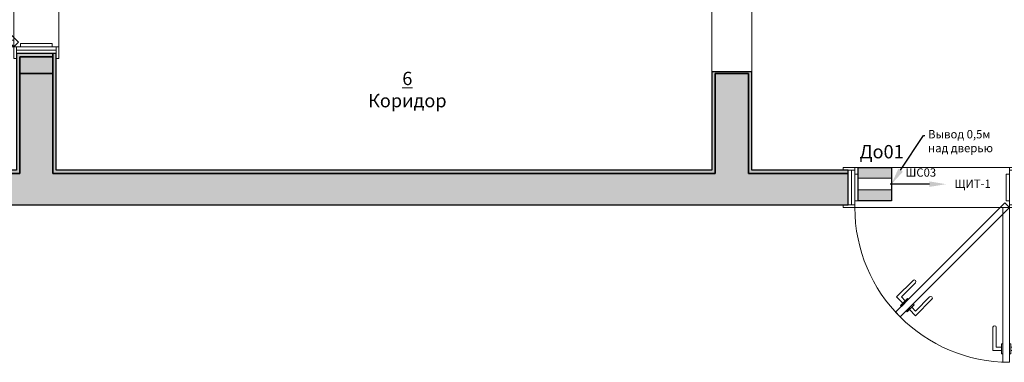
# Model space of a CAD drawing. Units: millimetres. Extents: x 0 to 17979, y -3123 to 11070.
# Drawn here: x 4170 to 10088, y -945 to 1113 of the extents above; entities that cross this region are included whole.
import ezdxf
from ezdxf import colors
from ezdxf.entities.mleader import LeaderData, LeaderLine
from ezdxf.enums import TextEntityAlignment as Align
from ezdxf.math import Vec2, Vec3

# ---------------------------------------------------------------- set-up
doc = ezdxf.new("R2010")
doc.units = ezdxf.units.MM
for name, color, linetype, lineweight in [('ДАТЧИКИ', 150, 'Continuous', 15), ('ДВЕРИ', 250, 'Continuous', 13), ('СТЕНЫ', 7, 'Continuous', 30), ('ЭКСПЛИКАЦИЯ', 7, 'Continuous', 15)]:
    doc.layers.add(name, color=color, linetype=linetype, lineweight=lineweight)
doc.styles.add('ISO', font='isocpeur.ttf', dxfattribs={"height": 80})
doc.styles.get("Standard").update_dxf_attribs({"font": 'arial.ttf'})

# ---------------------------------------------------------------- blocks, each defined once
blk = doc.blocks.new('*U3')
at = {"layer": 'ДВЕРИ', "ltscale": 0.2}
for p, q in [((-88, 655), (-140, 655)), ((-140, 655), (-140, 515)), ((-32, 655), (20, 655)), ((20, 655), (20, 515)), ((-88, 635), (-120, 635)), ((-120, 635), (-120, 515)), ((-32, 635), (0, 635)), ((0, 635), (0, 515)), ((-40, 0), (-40, -240)), ((-20, 0), (-20, -240)), ((-770, 0), (-770, -240)), ((-750, 0), (-750, -240)), ((-750, -25), (-730, -25)), ((-730, -25), (-730, -215)), ((-40, -25), (-60, -25)), ((-60, -25), (-60, -215)), ((-750, -215), (-730, -215)), ((-40, -215), (-60, -215))]:
    blk.add_line(p, q, dxfattribs=at)
at = {"layer": 'ДВЕРИ', "color": 8, "lineweight": 0, "ltscale": 0.2}
for p, q in [((-486.9, 473.2), (-450.1, 510)), ((-472.7, 459.1), (-450.1, 481.7)), ((-450.1, 510), (-351.1, 411)), ((-450.1, 481.7), (-365.3, 396.8)), ((-526.5, 433.6), (-563.3, 396.8)), ((-512.3, 419.5), (-535, 396.8)), ((-563.3, 396.8), (-464.3, 297.8)), ((-535, 396.8), (-450.1, 312)), ((0, 0), (0, -240)), ((-790, 0), (-790, -240))]:
    blk.add_line(p, q, dxfattribs=at)
at = {"layer": 'ДВЕРИ', "lineweight": 5, "ltscale": 0.2}
for p, q in [((-40, 15), (-750, 15)), ((-40, -255), (-750, -255))]:
    blk.add_line(p, q, dxfattribs=at)
at = {"layer": 'ДВЕРИ', "ltscale": 0.2}
for points in [[(-80, 725), (-80, 15), (-40, 15), (-40, 725)], [(-80, 675), (-80, 615), (-88, 615), (-88, 675)], [(-40, 675), (-40, 615), (-32, 615), (-32, 675)], [(-750, 15), (-750, 0), (-820, 0), (-820, 15)], [(-40, 15), (-40, 0), (30, 0), (30, 15)], [(-750, -255), (-750, -240), (-820, -240), (-820, -255)], [(-40, -255), (-40, -240), (30, -240), (30, -255)]]:
    blk.add_lwpolyline(points, close=True, dxfattribs=at)
at = {"layer": 'ДВЕРИ', "color": 8, "lineweight": 0, "ltscale": 0.2}
for points in [[(-570.3, 488.8), (-68.3, -13.3), (-40, 15), (-542, 517)], [(-506.7, 481.7), (-464.3, 439.3), (-458.6, 444.9), (-501, 487.3)], [(-535, 453.4), (-492.5, 411), (-498.2, 405.3), (-540.6, 447.7)]]:
    blk.add_lwpolyline(points, close=True, dxfattribs=at)
at = {"layer": 'ДВЕРИ', "lineweight": 5, "ltscale": 0.2}
blk.add_arc((-40, 15), 710, 90, 180, dxfattribs=at)
at = {"layer": 'ДВЕРИ', "ltscale": 0.2}
for centre in [(-130, 515), (10, 515)]:
    blk.add_arc(centre, 10, 180, 0, dxfattribs=at)
at = {"layer": 'ДВЕРИ', "color": 8, "lineweight": 0, "ltscale": 0.2}
for centre in [(-358.2, 403.9), (-457.2, 304.9)]:
    blk.add_arc(centre, 10, 225, 45, dxfattribs=at)
blk = doc.blocks.new('*U4')
at = {"layer": 'ДВЕРИ', "ltscale": 0.2}
for p, q in [((-88, 875), (-140, 875)), ((-140, 875), (-140, 735)), ((-88, 855), (-120, 855)), ((-120, 855), (-120, 735)), ((-32, 875), (20, 875)), ((-32, 855), (0, 855)), ((0, 855), (0, 735)), ((20, 875), (20, 735)), ((-990, 0), (-990, -210)), ((-970, 0), (-970, -210)), ((-40, 0), (-40, -210)), ((-20, 0), (-20, -210)), ((-970, -25), (-950, -25)), ((-950, -25), (-950, -185)), ((-40, -25), (-60, -25)), ((-60, -25), (-60, -185)), ((-970, -185), (-950, -185)), ((-40, -185), (-60, -185))]:
    blk.add_line(p, q, dxfattribs=at)
at = {"layer": 'ДВЕРИ', "color": 8, "lineweight": 0, "ltscale": 0.2}
for p, q in [((-642.5, 628.8), (-605.7, 665.5)), ((-605.7, 665.5), (-506.7, 566.5)), ((-628.3, 614.6), (-605.7, 637.3)), ((-605.7, 637.3), (-520.8, 552.4)), ((-682.1, 589.2), (-718.8, 552.4)), ((-718.8, 552.4), (-619.8, 453.4)), ((-667.9, 575), (-690.5, 552.4)), ((-690.5, 552.4), (-605.7, 467.5)), ((-1010, 0), (-1010, -210)), ((0, 0), (0, -210))]:
    blk.add_line(p, q, dxfattribs=at)
at = {"layer": 'ДВЕРИ', "lineweight": 5, "ltscale": 0.2}
for p, q in [((-40, 15), (-970, 15)), ((-40, -225), (-970, -225))]:
    blk.add_line(p, q, dxfattribs=at)
at = {"layer": 'ДВЕРИ', "ltscale": 0.2}
for points in [[(-80, 895), (-80, 835), (-88, 835), (-88, 895)], [(-80, 945), (-80, 15), (-40, 15), (-40, 945)], [(-40, 895), (-40, 835), (-32, 835), (-32, 895)], [(-970, 15), (-970, 0), (-1040, 0), (-1040, 15)], [(-40, 15), (-40, 0), (30, 0), (30, 15)], [(-970, -225), (-970, -210), (-1040, -210), (-1040, -225)], [(-40, -225), (-40, -210), (30, -210), (30, -225)]]:
    blk.add_lwpolyline(points, close=True, dxfattribs=at)
at = {"layer": 'ДВЕРИ', "color": 8, "lineweight": 0, "ltscale": 0.2}
for points in [[(-725.9, 644.3), (-68.3, -13.3), (-40, 15), (-697.6, 672.6)], [(-690.5, 609), (-648.1, 566.5), (-653.8, 560.9), (-696.2, 603.3)], [(-662.3, 637.3), (-619.8, 594.8), (-614.2, 600.5), (-656.6, 642.9)]]:
    blk.add_lwpolyline(points, close=True, dxfattribs=at)
at = {"layer": 'ДВЕРИ', "lineweight": 5, "ltscale": 0.2}
blk.add_arc((-40, 15), 930, 90, 180, dxfattribs=at)
at = {"layer": 'ДВЕРИ', "ltscale": 0.2}
for centre in [(-130, 735), (10, 735)]:
    blk.add_arc(centre, 10, 180, 0, dxfattribs=at)
at = {"layer": 'ДВЕРИ', "color": 8, "lineweight": 0, "ltscale": 0.2}
for centre in [(-513.8, 559.5), (-612.8, 460.5)]:
    blk.add_arc(centre, 10, 225, 45, dxfattribs=at)
blk = doc.blocks.new('*U55')
h = blk.add_hatch(color=256)
h.dxf.hatch_style = 1
h.paths.add_polyline_path([(0, 200), (0, 135), (200, 135), (200, 200)])
h.paths.add_polyline_path([(0, 65), (0, 0), (200, 0), (200, 65)])
at = {"lineweight": 30}
blk.add_lwpolyline([(0, 200), (200, 200), (200, 0), (0, 0)], close=True, dxfattribs=at)
blk.add_lwpolyline([(0, 135), (200, 135), (200, 65), (0, 65)], close=True)
at = {"color": 7, "flags": 4}
for tag, height, p in [('ПОЗ', 80, (67.4, 280)), ('ГРУППА', 50, (80.7, 210))]:
    blk.add_attdef(tag, text='', height=height, dxfattribs=at).set_placement(p, align=Align.CENTER)
at = {"flags": 5}
for tag, p in [('ЩИТ', (-270, 80)), ('ПОМЕЩЕНИЕ', (-270, 50)), ('КАБЕЛЬ', (-270, 20)), ('ПИТАНИЕ', (-270, -10)), ('КЛЕММА', (-270, -70))]:
    blk.add_attdef(tag, p, '', height=25, dxfattribs=at)
blk.add_attdef('НАЗНАЧЕНИЕ', text='', height=25, dxfattribs=at).set_placement((-150.8, -40), align=Align.CENTER)

msp = doc.modelspace()

# ---------------------------------------------------------------- hatches: boundary and pattern name
at = {"layer": 'СТЕНЫ', "ltscale": 0.003, "true_color": 0xc7c8ca}
h = msp.add_hatch(dxfattribs=at)
h.set_pattern_fill('AR-CONC', color=9)
h.paths.add_polyline_path([(9150, 190), (8550, 190), (8550, 790), (8350, 790), (8350, 190), (4370, 190), (4370, 790), (4170, 790), (4170, 190), (190, 190), (190, 5690), (1530, 5690), (1530, 5990), (200, 5990), (655.7, 6585.7), (560.4, 6658.6), (48.9, 5990), (0, 5990), (0, 0), (9150, 0)])
h.paths.add_polyline_path([(4877.2, 8449.3), (4619.2, 8602.3), (4339.1, 8130), (3870, 8130), (3870, 5990), (3470, 5990), (3470, 5690), (4170, 5690), (4170, 1700), (4370, 1700), (4370, 4800), (6340, 4800), (6340, 5000), (4370, 5000), (4370, 7830), (4510, 7830)])
h.paths.add_polyline_path([(8350, 5700), (8350, 5000), (7140, 5000), (7140, 4800), (7240, 4800), (7240, 3840), (7690, 3840), (7690, 4800), (7870, 4800), (7870, 3840), (8350, 3840), (8350, 1800), (8550, 1800), (8550, 5700)], flags=17)
h.paths.add_polyline_path([(7300, 4740), (7630, 4740), (7630, 4590), (7300, 4590)], flags=16)
h.paths.add_polyline_path([(7300, 4530), (7630, 4530), (7630, 4110), (7300, 4110)], flags=16)
h.paths.add_polyline_path([(7300, 4050), (7630, 4050), (7630, 3900), (7300, 3900)], flags=16)
h.paths.add_polyline_path([(7930, 4050), (8290, 4050), (8290, 3900), (7930, 3900)], flags=16)
h.paths.add_polyline_path([(7930, 4530), (8290, 4530), (8290, 4110), (7930, 4110)], flags=16)
h.paths.add_polyline_path([(7930, 4740), (8290, 4740), (8290, 4590), (7930, 4590)], flags=16)
h.paths.add_polyline_path([(6870, 9260), (8476.6, 9260), (8564.8, 9413), (8824.7, 9263.3), (8650, 8960), (8550, 8960), (8550, 6610), (8350, 6610), (8350, 8960), (6870, 8960)])
h.paths.add_polyline_path([(12720, 190), (12720, 0), (10160, 0), (10160, 190), (12530, 190), (12530, 8960), (12430, 8960), (12255.3, 9263.3), (12515.2, 9413), (12603.4, 9260), (12720, 9260)])
h.paths.add_polyline_path([(4940, 3910), (4480, 3910), (4480, 4740), (4940, 4740), (4940, 4800), (4370, 4800), (4370, 3840), (4940, 3840)])
h = msp.add_hatch(color=9, dxfattribs=at)
h.dxf.hatch_style = 1
h.paths.add_polyline_path([(4370, 910), (4150, 910), (4150, 210), (210, 210), (210, 5670), (1530, 5670), (1530, 5690), (190, 5690), (190, 190), (4170, 190), (4170, 890), (4370, 890)])
h.paths.add_polyline_path([(8570, 799.9), (8330, 799.9), (8330, 210), (4390, 210), (4390, 910), (4370, 910), (4370, 190), (8350, 190), (8350, 789.9), (8550, 790), (8550, 190), (9150, 190), (9150, 210), (8570, 210)])
h.paths.add_polyline_path([(4170, 1700), (4150, 1700), (4150, 5670), (3450, 5670), (3450, 6010), (3470, 6010), (3470, 5690), (4170, 5690)])
h.paths.add_polyline_path([(4370, 1700), (4390, 1700), (4390, 3840), (4370, 3840)])
h.paths.add_polyline_path([(3470, 5990), (3470, 6010), (3850, 6010), (3850, 7820), (3870, 7820), (3870, 5990)])
h.paths.add_polyline_path([(1530, 6010), (366.4, 6010), (757, 6520.6), (662.1, 6593.3), (655.7, 6585.7), (735.1, 6524.9), (325.9, 5990), (1530, 5990)])
h.paths.add_polyline_path([(8350, 5000), (4370, 5000), (4370, 7830), (4510, 7830), (4877.2, 8449.3), (4731, 8536), (4736.1, 8544.6), (4899.5, 8447.7), (4521.4, 7810), (4390, 7810), (4390, 5020), (8330, 5020), (8330, 5710), (8550, 5710), (8550, 5700), (8350, 5700)])
h.paths.add_polyline_path([(6860, 8940), (6860, 9130), (6870, 9130), (6870, 8960), (8350, 8960), (8350, 6610), (8550, 6610), (8550, 6600), (8330, 6600), (8330, 8940)])
h.paths.add_polyline_path([(8682.6, 9356.7), (8847, 9262), (8661.6, 8940), (8570, 8940), (8570, 6600), (8550, 6600), (8550, 8960), (8650, 8960), (8824.7, 9263.3), (8677.4, 9348.1)])
h.paths.add_polyline_path([(8570, 1790), (8330, 1790), (8330, 1899.5), (8350, 1899.5), (8350, 1800), (8550, 1800), (8550, 5710), (8570, 5710)])
h.paths.add_polyline_path([(10160, 190), (10160, 210), (12510, 210), (12510, 8940), (12418.4, 8940), (12233, 9262), (12397.6, 9356.8), (12402.6, 9348.1), (12255.3, 9263.3), (12430, 8960), (12530, 8960), (12530, 190)])
h.paths.add_polyline_path([(1550, 6010), (1530, 6010), (1530, 5670), (1550, 5670)])
h.paths.add_polyline_path([(4170, 790), (4370, 790), (4370, 890), (4170, 890)], flags=17)

# ---------------------------------------------------------------- linework, layer by layer
at = {"layer": 'ДВЕРИ', "color": 18, "lineweight": 18, "true_color": 0x000000}
msp.add_lwpolyline([(8330, 799.9), (8570, 799.9), (8570, 1790), (8330, 1790)], close=True, dxfattribs=at)
at = {"layer": 'СТЕНЫ'}
for p, q in [((4370, 190), (4370, 790)), ((8550, 790), (8350, 790)), ((8550, 790), (8550, 190)), ((4370, 190), (8350, 190)), ((8550, 190), (9150, 190)), ((4370, 0), (8350, 0)), ((8550, 0), (9150, 0))]:
    msp.add_line(p, q, dxfattribs=at)
at = {"layer": 'СТЕНЫ', "color": 0}
msp.add_line((8350, 190), (8350, 790), dxfattribs=at)
at = {"layer": 'СТЕНЫ', "ltscale": 0.003}
for points in [[(9150, 190), (8550, 190), (8550, 790), (8350, 790), (8350, 190), (4370, 190), (4370, 790), (4170, 790), (4170, 190), (190, 190), (190, 5690), (1530, 5690), (1530, 5990), (200, 5990), (655.7, 6585.7), (560.4, 6658.6), (48.9, 5990), (0, 5990), (0, 0), (9150, 0), (9150, 190)], [(4370, 910), (4150, 910), (4150, 210), (210, 210), (210, 5670), (1530, 5670), (1530, 5690), (190, 5690), (190, 190), (4170, 190), (4170, 890), (4370, 890), (4370, 910)], [(8570, 799.9), (8330, 799.9), (8330, 210), (4390, 210), (4390, 910), (4370, 910), (4370, 190), (8350, 190), (8350, 789.9), (8550, 790), (8550, 190), (9150, 190), (9150, 210), (8570, 210), (8570, 799.9)]]:
    msp.add_lwpolyline(points, dxfattribs=at)
for points in [[(4170, 890), (4370, 890), (4370, 790), (4170, 790)], [(4170, 790), (4370, 790), (4370, 890), (4170, 890)]]:
    msp.add_lwpolyline(points, close=True, dxfattribs=at)

# ---------------------------------------------------------------- block references
at = {"layer": 'ДАТЧИКИ'}
ref = msp.add_blockref('*U55', (9210, 25), dxfattribs=at)
ref.add_attrib('ГРУППА', 'ШС03', dxfattribs={"layer": '0', "color": 7, "height": 50, "flags": 4}).set_placement((9586.1, 170), align=Align.CENTER)
ref.add_attrib('ПОЗ', 'До01', dxfattribs={"layer": '0', "color": 7, "height": 80, "flags": 4}).set_placement((9351.1, 280), align=Align.CENTER)
at = {"layer": 'ДВЕРИ', "color": 18, "lineweight": 18, "true_color": 0x000000, "extrusion": (0, 0, -1), "zscale": -1}
for name, p, rotation in [('*U3', (-4150, 910), 270), ('*U4', (-10160, 0), 180)]:
    msp.add_blockref(name, p, dxfattribs=dict(at, rotation=rotation))

# ---------------------------------------------------------------- texts
at = {"layer": 'ДАТЧИКИ', "color": 7, "insert": (9788.2, 152.8), "char_height": 50, "attachment_point": 1, "style": 'ISO'}
msp.add_mtext_dynamic_manual_height_columns('ЩИТ-1', width=360, gutter_width=400, heights=[0], dxfattribs=at)
at = {"layer": 'ЭКСПЛИКАЦИЯ', "insert": (6220, 800), "char_height": 80, "attachment_point": 1, "style": 'ISO'}
msp.add_mtext_dynamic_manual_height_columns('\\pxqc;{\\L6}\\PКоридор', width=560, gutter_width=400, heights=[0], dxfattribs=at)

# ---------------------------------------------------------------- leaders
at = {"layer": 'ДАТЧИКИ'}
ml = msp.add_multileader_mtext('Standard', dxfattribs=at)
ml.set_content('Вывод 0,5м\\Pнад дверью', color=7, style='ISO')
ml.set_leader_properties(color=7)
ml.build(insert=Vec2(0, 0))
ml.multileader.update_dxf_attribs({"arrow_head_size": 100})
ctx = ml.context
ctx.base_point, ctx.char_height, ctx.arrow_head_size, ctx.landing_gap_size, ctx.plane_origin = Vec3(9610, 417.5), 50, 100, 20, Vec3(9410, 125)
notes = []
notes.append((ctx, [(0, (1, 1, 0), (9602, 417.5), (1, 0), 8, [(0, [(9410, 125)], 0, [])])]))
ctx.mtext.insert, ctx.mtext.flow_direction = Vec3(9630, 450), 5
ml = msp.add_multileader_mtext('Standard', dxfattribs=at)
ml.set_content('', color=7, style='ISO')
ml.set_leader_properties(color=7)
ml.build(insert=Vec2(0, 0))
ml.multileader.update_dxf_attribs({"arrow_head_size": 100})
ctx = ml.context
ctx.base_point, ctx.char_height, ctx.arrow_head_size, ctx.landing_gap_size, ctx.plane_origin = Vec3(9362, 125), 50, 100, 20, Vec3(9738.2, 125)
ctx.text_align_type = 2
notes.append((ctx, [(0, (1, 1, 0), (9410, 125), (-1, 0), 8, [(0, [(9738.2, 125)], 0, [])])]))
ctx.mtext.insert, ctx.mtext.alignment, ctx.mtext.flow_direction = Vec3(9382, 150), 3, 5
for ctx, leaders in notes:
    for number, flags, end, landing, length, lines in leaders:
        leader = LeaderData()
        leader.index, (leader.has_last_leader_line, leader.has_dogleg_vector, leader.attachment_direction) = number, flags
        leader.last_leader_point, leader.dogleg_vector, leader.dogleg_length = Vec3(end), Vec3(landing), length
        for number, points, colour, breaks in lines:
            line = LeaderLine()
            line.index, line.vertices, line.color, line.breaks = number, Vec3.list(points), colors.encode_raw_color(colour), breaks
            leader.lines.append(line)
        ctx.leaders.append(leader)

doc.saveas('drawing.dxf')
